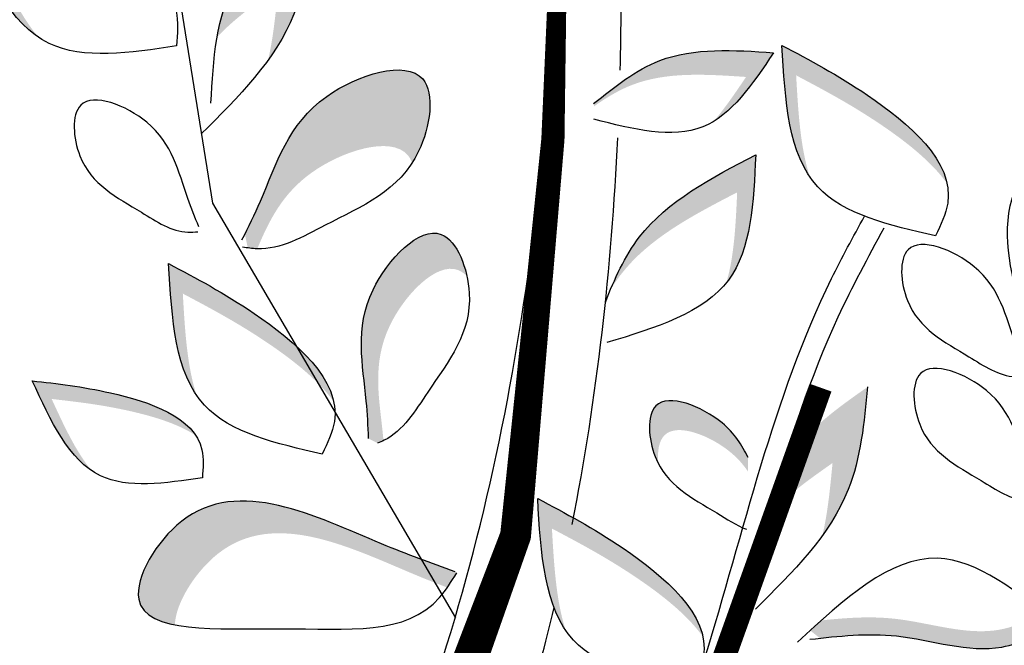
# Model space of a CAD drawing. Units: millimetres. Extents: x 43 to 251, y 50 to 125.
# Drawn here: x 206 to 208, y 97 to 98 of the extents above; entities that cross this region are included whole.
import ezdxf

# ---------------------------------------------------------------- set-up
doc = ezdxf.new("R2010")
doc.units = ezdxf.units.MM
doc.layers.add('Z_Pflanzebene', color=7, linetype='Continuous', lineweight=30)

# ---------------------------------------------------------------- blocks, each defined once
blk = doc.blocks.new('Z_Lavendelheide_Gras')
at = {"layer": 'Z_Pflanzebene', "color": 74, "lineweight": 30, "true_color": 0x44a009}
for points, knots in [([(17.2311, 2.8308), (17.3563, 2.9009), (19.3611, 3.9197), (23.8369, 3.4268), (25.6185, 0.457), (26.2846, -0.6534)], [4.853017, 4.853017, 4.853017, 4.853017, 5.381902, 13.112419, 17.729052, 17.729052, 17.729052, 17.729052]), ([(16.8471, 2.7167), (16.9002, 2.7502), (16.9539, 2.7829), (17.3195, 2.9974), (17.652, 3.1508), (18.3541, 3.3862), (18.722, 3.4697), (19.8522, 3.6225), (20.641, 3.5941), (21.9247, 3.342), (22.4347, 3.1818), (23.3218, 2.7803), (23.7076, 2.5528), (24.7468, 1.7492), (25.2687, 1.0607), (25.9649, -0.0407), (26.1839, -0.4226), (26.4018, -0.8025)], [4.367989, 4.367989, 4.367989, 4.367989, 4.59359, 4.59359, 5.887615, 5.887615, 7.181641, 7.181641, 9.769691, 9.769691, 11.550123, 11.550123, 13.089342, 13.089342, 16.167779, 16.167779, 17.729052, 17.729052, 17.729052, 17.729052])]:
    blk.add_open_spline(points, degree=3, knots=knots, dxfattribs=at)
blk = doc.blocks.new('Z_Pflanze neu 0.3')
at = {"lineweight": 30, "true_color": 0x44a009}
h = blk.add_hatch(color=74, dxfattribs=at)
edge = h.paths.add_edge_path()
edge.add_spline(control_points=[(2.7785, 3.8979), (2.8062, 3.9361), (2.8752, 4.0539), (2.8888, 4.1966), (2.8978, 4.2907)], knot_values=[0, 0, 0, 0, 2.796207, 8.214626, 8.214626, 8.214626, 8.214626], degree=3, periodic=0)
edge.add_spline(control_points=[(2.8978, 4.2907), (2.8186, 4.2349), (2.6937, 4.147), (2.6527, 4.0113), (2.6435, 3.9584)], knot_values=[3.295404, 3.295404, 3.295404, 3.295404, 8.714766, 11.839302, 11.839302, 11.839302, 11.839302], degree=3, periodic=0)
edge.add_spline(control_points=[(2.6435, 3.9584), (2.6884, 4.0072), (2.7467, 4.0483), (2.8051, 4.0894)], knot_values=[7.846322, 7.846322, 7.846322, 7.846322, 11.839302, 11.839302, 11.839302, 11.839302], degree=3, periodic=0)
edge.add_spline(control_points=[(2.8051, 4.0894), (2.7989, 4.0244), (2.7927, 3.9593), (2.7785, 3.8979)], knot_values=[0, 0, 0, 0, 3.743057, 3.743057, 3.743057, 3.743057], degree=3, periodic=0)
h = blk.add_hatch(color=74, dxfattribs=at)
edge = h.paths.add_edge_path()
edge.add_spline(control_points=[(2.514, 4.0759), (2.463, 4.1524), (2.2321, 4.2269), (2.0558, 4.247), (1.9736, 4.2563)], knot_values=[0, 0, 0, 0, 5.868575, 11.000687, 11.000687, 11.000687, 11.000687], degree=3, periodic=0)
edge.add_spline(control_points=[(1.9736, 4.2563), (2.0284, 4.1372), (2.0832, 4.0181), (2.1696, 3.9591)], knot_values=[7.362526, 7.362526, 7.362526, 7.362526, 14.204745, 14.204745, 14.204745, 14.204745], degree=3, periodic=0)
edge.add_spline(control_points=[(2.1696, 3.9591), (2.1175, 4.0226), (2.0775, 4.1094), (2.0376, 4.1962)], knot_values=[9.220316, 9.220316, 9.220316, 9.220316, 14.204745, 14.204745, 14.204745, 14.204745], degree=3, periodic=0)
edge.add_spline(control_points=[(2.0376, 4.1962), (2.1199, 4.1868), (2.2675, 4.17), (2.4536, 4.115), (2.514, 4.0759)], knot_values=[0, 0, 0, 0, 5.132112, 9.217052, 9.217052, 9.217052, 9.217052], degree=3, periodic=0)
h = blk.add_hatch(color=74, dxfattribs=at)
edge = h.paths.add_edge_path()
edge.add_spline(control_points=[(4.1167, 3.9174), (4.0115, 3.9245), (3.8341, 3.9365), (3.697, 3.828), (3.6412, 3.7837)], knot_values=[0.046233, 0.046233, 0.046233, 0.046233, 7.452139, 12.53802, 12.53802, 12.53802, 12.53802], degree=3, periodic=0)
edge.add_spline(control_points=[(3.6412, 3.7837), (3.6414, 3.781), (3.6415, 3.7783), (3.6417, 3.7756)], knot_values=[74.56923, 74.56923, 74.56923, 74.56923, 74.769417, 74.769417, 74.769417, 74.769417], degree=3, periodic=0)
edge.add_spline(control_points=[(3.6417, 3.7756), (3.674, 3.7985), (3.7927, 3.8702), (3.9387, 3.8603), (4.0438, 3.8532)], knot_values=[2.256347, 2.256347, 2.256347, 2.256347, 5.132113, 12.53802, 12.53802, 12.53802, 12.53802], degree=3, periodic=0)
edge.add_spline(control_points=[(4.0438, 3.8532), (4.0159, 3.8117), (3.988, 3.7702), (3.9576, 3.7352)], knot_values=[0, 0, 0, 0, 3.334474, 3.334474, 3.334474, 3.334474], degree=3, periodic=0)
edge.add_spline(control_points=[(3.9576, 3.7352), (4.0195, 3.7729), (4.0681, 3.8451), (4.1167, 3.9174)], knot_values=[0, 0, 0, 0, 5.802395, 5.802395, 5.802395, 5.802395], degree=3, periodic=0)
h = blk.add_hatch(color=74, dxfattribs=at)
edge = h.paths.add_edge_path()
edge.add_spline(control_points=[(4.576, 3.5714), (4.5564, 3.6612), (4.3687, 3.815), (4.2119, 3.898), (4.1388, 3.9368)], knot_values=[0, 0, 0, 0, 5.868575, 11.000687, 11.000687, 11.000687, 11.000687], degree=3, periodic=0)
edge.add_spline(control_points=[(4.1388, 3.9368), (4.1463, 3.8059), (4.1538, 3.675), (4.2126, 3.5885)], knot_values=[7.362526, 7.362526, 7.362526, 7.362526, 14.204745, 14.204745, 14.204745, 14.204745], degree=3, periodic=0)
edge.add_spline(control_points=[(4.2126, 3.5885), (4.1873, 3.6667), (4.1819, 3.762), (4.1764, 3.8574)], knot_values=[9.220316, 9.220316, 9.220316, 9.220316, 14.204745, 14.204745, 14.204745, 14.204745], degree=3, periodic=0)
edge.add_spline(control_points=[(4.1764, 3.8574), (4.2496, 3.8187), (4.3809, 3.7491), (4.534, 3.6298), (4.576, 3.5714)], knot_values=[0, 0, 0, 0, 5.132112, 9.217052, 9.217052, 9.217052, 9.217052], degree=3, periodic=0)
h = blk.add_hatch(color=74, dxfattribs=at)
edge = h.paths.add_edge_path()
edge.add_spline(control_points=[(3.1598, 3.626), (3.166, 3.6355), (3.2055, 3.7059), (3.2384, 3.9291), (2.8525, 3.8091), (2.7933, 3.5935), (2.7315, 3.4662), (2.7171, 3.4374)], knot_values=[0.871969, 0.871969, 0.871969, 0.871969, 1.777563, 7.148834, 14.390334, 23.575261, 26.276176, 26.276176, 26.276176, 26.276176], degree=3, periodic=0)
edge.add_spline(control_points=[(2.7171, 3.4374), (2.7195, 3.425), (2.7221, 3.4128), (2.7248, 3.4005)], knot_values=[42.724741, 42.724741, 42.724741, 42.724741, 43.494724, 43.494724, 43.494724, 43.494724], degree=3, periodic=0)
edge.add_spline(control_points=[(2.7248, 3.4005), (2.7329, 3.3994), (2.7412, 3.3984), (2.7495, 3.3981), (2.7498, 3.3981)], knot_values=[39.541165, 39.541165, 39.541165, 39.541165, 40.222948, 40.249569, 40.249569, 40.249569, 40.249569], degree=3, periodic=0)
edge.add_spline(control_points=[(2.7498, 3.3981), (2.7809, 3.4725), (2.8537, 3.6202), (3.1178, 3.7024), (3.1569, 3.6337), (3.1598, 3.626)], knot_values=[5.882455, 5.882455, 5.882455, 5.882455, 12.757811, 19.999311, 20.801779, 20.801779, 20.801779, 20.801779], degree=3, periodic=0)
h = blk.add_hatch(color=74, dxfattribs=at)
edge = h.paths.add_edge_path()
edge.add_spline(control_points=[(3.9919, 3.3088), (3.9936, 3.311), (4.0579, 3.3941), (4.0638, 3.5221), (4.0694, 3.6468)], knot_values=[0, 0, 0, 0, 0.178363, 6.833969, 6.833969, 6.833969, 6.833969], degree=3, periodic=0)
edge.add_spline(control_points=[(4.0694, 3.6468), (3.9525, 3.5861), (3.7857, 3.4995), (3.7056, 3.3396), (3.6847, 3.2893)], knot_values=[1.974189, 1.974189, 1.974189, 1.974189, 9.380095, 12.53802, 12.53802, 12.53802, 12.53802], degree=3, periodic=0)
edge.add_spline(control_points=[(3.6847, 3.2893), (3.6932, 3.3033), (3.7709, 3.4183), (3.9034, 3.487), (4.0203, 3.5477)], knot_values=[4.149984, 4.149984, 4.149984, 4.149984, 5.132113, 12.53802, 12.53802, 12.53802, 12.53802], degree=3, periodic=0)
edge.add_spline(control_points=[(4.0203, 3.5477), (4.0165, 3.4638), (4.0127, 3.3798), (3.9919, 3.3088)], knot_values=[0, 0, 0, 0, 4.481438, 4.481438, 4.481438, 4.481438], degree=3, periodic=0)
h = blk.add_hatch(color=74, dxfattribs=at)
edge = h.paths.add_edge_path()
edge.add_spline(control_points=[(3.3048, 3.3259), (3.2937, 3.3764), (3.2268, 3.5076), (2.9891, 3.2602), (3.0371, 3.0605), (3.0431, 2.9288), (3.0444, 2.8956)], knot_values=[0.477018, 0.477018, 0.477018, 0.477018, 4.615987, 11.857488, 21.042415, 24.138281, 24.138281, 24.138281, 24.138281], degree=3, periodic=0)
edge.add_spline(control_points=[(3.0444, 2.8956), (3.0524, 2.8915), (3.0603, 2.8875), (3.0682, 2.8835)], knot_values=[22.80555, 22.80555, 22.80555, 22.80555, 23.365815, 23.365815, 23.365815, 23.365815], degree=3, periodic=0)
edge.add_spline(control_points=[(3.0682, 2.8835), (3.0736, 2.8855), (3.0788, 2.8877), (3.0839, 2.8902)], knot_values=[39.642396, 39.642396, 39.642396, 39.642396, 40.174936, 40.174936, 40.174936, 40.174936], degree=3, periodic=0)
edge.add_spline(control_points=[(3.0839, 2.8902), (3.0836, 2.8936), (3.0747, 2.9945), (3.0336, 3.1658), (3.2359, 3.3764), (3.2975, 3.3333), (3.3048, 3.3259)], knot_values=[3.249023, 3.249023, 3.249023, 3.249023, 3.572884, 12.757811, 19.999311, 21.076428, 21.076428, 21.076428, 21.076428], degree=3, periodic=0)
h = blk.add_hatch(color=74, dxfattribs=at)
edge = h.paths.add_edge_path()
edge.add_spline(control_points=[(2.9523, 2.9935), (2.9327, 3.0833), (2.745, 3.2371), (2.5882, 3.3201), (2.5151, 3.3589)], knot_values=[0, 0, 0, 0, 5.868575, 11.000687, 11.000687, 11.000687, 11.000687], degree=3, periodic=0)
edge.add_spline(control_points=[(2.5151, 3.3589), (2.5226, 3.228), (2.5301, 3.0971), (2.589, 3.0106)], knot_values=[7.362526, 7.362526, 7.362526, 7.362526, 14.204745, 14.204745, 14.204745, 14.204745], degree=3, periodic=0)
edge.add_spline(control_points=[(2.589, 3.0106), (2.5636, 3.0888), (2.5582, 3.1841), (2.5527, 3.2795)], knot_values=[9.220316, 9.220316, 9.220316, 9.220316, 14.204745, 14.204745, 14.204745, 14.204745], degree=3, periodic=0)
edge.add_spline(control_points=[(2.5527, 3.2795), (2.6259, 3.2407), (2.7572, 3.1711), (2.9103, 3.0519), (2.9523, 2.9935)], knot_values=[0, 0, 0, 0, 5.132112, 9.217052, 9.217052, 9.217052, 9.217052], degree=3, periodic=0)
h = blk.add_hatch(color=74, dxfattribs=at)
edge = h.paths.add_edge_path()
edge.add_spline(control_points=[(2.5866, 2.9043), (2.5458, 2.9655), (2.361, 3.0251), (2.22, 3.0412), (2.1542, 3.0486)], knot_values=[0, 0, 0, 0, 5.868575, 11.000687, 11.000687, 11.000687, 11.000687], degree=3, periodic=0)
edge.add_spline(control_points=[(2.1542, 3.0486), (2.1981, 2.9533), (2.2419, 2.858), (2.311, 2.8108)], knot_values=[7.362526, 7.362526, 7.362526, 7.362526, 14.204745, 14.204745, 14.204745, 14.204745], degree=3, periodic=0)
edge.add_spline(control_points=[(2.311, 2.8108), (2.2693, 2.8617), (2.2374, 2.9311), (2.2055, 3.0005)], knot_values=[9.220316, 9.220316, 9.220316, 9.220316, 14.204745, 14.204745, 14.204745, 14.204745], degree=3, periodic=0)
edge.add_spline(control_points=[(2.2055, 3.0005), (2.2712, 2.993), (2.3894, 2.9796), (2.5383, 2.9356), (2.5866, 2.9043)], knot_values=[0, 0, 0, 0, 5.132112, 9.217052, 9.217052, 9.217052, 9.217052], degree=3, periodic=0)
h = blk.add_hatch(color=74, dxfattribs=at)
edge = h.paths.add_edge_path()
edge.add_spline(control_points=[(4.0491, 2.8452), (4.0339, 2.8783), (3.9798, 2.9608), (3.7739, 3.0414), (3.7856, 2.8858), (3.8085, 2.8355), (3.8115, 2.8297)], knot_values=[8.335875, 8.335875, 8.335875, 8.335875, 12.757811, 19.999311, 25.370582, 26.107085, 26.107085, 26.107085, 26.107085], degree=3, periodic=0)
edge.add_spline(control_points=[(3.8115, 2.8297), (3.8085, 2.8604), (3.8223, 2.9536), (3.9798, 2.8919), (4.0369, 2.8263), (4.049, 2.8083)], knot_values=[10.205173, 10.205173, 10.205173, 10.205173, 13.447674, 20.689174, 23.241812, 23.241812, 23.241812, 23.241812], degree=3, periodic=0)
edge.add_spline(control_points=[(4.049, 2.8083), (4.0491, 2.8206), (4.0491, 2.8329), (4.0491, 2.8452)], knot_values=[38.995685, 38.995685, 38.995685, 38.995685, 39.706673, 39.706673, 39.706673, 39.706673], degree=3, periodic=0)
h = blk.add_hatch(color=74, dxfattribs=at)
edge = h.paths.add_edge_path()
edge.add_spline(control_points=[(4.2462, 2.6396), (4.2738, 2.6778), (4.3429, 2.7955), (4.3565, 2.9382), (4.3655, 3.0323)], knot_values=[0, 0, 0, 0, 2.796207, 8.214626, 8.214626, 8.214626, 8.214626], degree=3, periodic=0)
edge.add_spline(control_points=[(4.3655, 3.0323), (4.2863, 2.9766), (4.1614, 2.8887), (4.1204, 2.753), (4.1112, 2.7001)], knot_values=[3.295404, 3.295404, 3.295404, 3.295404, 8.714766, 11.839302, 11.839302, 11.839302, 11.839302], degree=3, periodic=0)
edge.add_spline(control_points=[(4.1112, 2.7001), (4.1561, 2.7489), (4.2144, 2.7899), (4.2728, 2.831)], knot_values=[7.846322, 7.846322, 7.846322, 7.846322, 11.839302, 11.839302, 11.839302, 11.839302], degree=3, periodic=0)
edge.add_spline(control_points=[(4.2728, 2.831), (4.2666, 2.766), (4.2604, 2.701), (4.2462, 2.6396)], knot_values=[0, 0, 0, 0, 3.743057, 3.743057, 3.743057, 3.743057], degree=3, periodic=0)
h = blk.add_hatch(color=74, dxfattribs=at)
edge = h.paths.add_edge_path()
edge.add_spline(control_points=[(3.2735, 2.5432), (3.2101, 2.566), (2.9847, 2.6472), (2.6113, 2.843), (2.3878, 2.4626), (2.4795, 2.4128), (2.5317, 2.4024)], knot_values=[0, 0, 0, 0, 4.085599, 14.526097, 19.145403, 22.227783, 22.227783, 22.227783, 22.227783], degree=3, periodic=0)
edge.add_spline(control_points=[(2.5317, 2.4024), (2.5335, 2.4599), (2.7168, 2.7533), (3.0328, 2.5876), (3.2276, 2.5108), (3.2529, 2.5012)], knot_values=[2.502485, 2.502485, 2.502485, 2.502485, 6.686169, 17.126667, 18.709781, 18.709781, 18.709781, 18.709781], degree=3, periodic=0)
edge.add_spline(control_points=[(3.2529, 2.5012), (3.2615, 2.5135), (3.2697, 2.5267), (3.2779, 2.54)], knot_values=[35.75785, 35.75785, 35.75785, 35.75785, 36.648301, 36.648301, 36.648301, 36.648301], degree=3, periodic=0)
edge.add_line((3.2779, 2.54), (3.2735, 2.5432))
h = blk.add_hatch(color=74, dxfattribs=at)
edge = h.paths.add_edge_path()
edge.add_spline(control_points=[(3.9294, 2.3714), (3.9099, 2.4612), (3.7222, 2.615), (3.5654, 2.698), (3.4923, 2.7368)], knot_values=[0, 0, 0, 0, 5.868575, 11.000687, 11.000687, 11.000687, 11.000687], degree=3, periodic=0)
edge.add_spline(control_points=[(3.4923, 2.7368), (3.4998, 2.6059), (3.5072, 2.475), (3.5661, 2.3885)], knot_values=[7.362526, 7.362526, 7.362526, 7.362526, 14.204745, 14.204745, 14.204745, 14.204745], degree=3, periodic=0)
edge.add_spline(control_points=[(3.5661, 2.3885), (3.5408, 2.4667), (3.5354, 2.562), (3.5299, 2.6574)], knot_values=[9.220316, 9.220316, 9.220316, 9.220316, 14.204745, 14.204745, 14.204745, 14.204745], degree=3, periodic=0)
edge.add_spline(control_points=[(3.5299, 2.6574), (3.6031, 2.6187), (3.7344, 2.5491), (3.8875, 2.4298), (3.9294, 2.3714)], knot_values=[0, 0, 0, 0, 5.132112, 9.217052, 9.217052, 9.217052, 9.217052], degree=3, periodic=0)
h = blk.add_hatch(color=74, dxfattribs=at)
edge = h.paths.add_edge_path()
edge.add_spline(control_points=[(4.8315, 2.434), (4.8439, 2.4242), (4.8563, 2.4142), (4.8687, 2.4043)], knot_values=[0, 0, 0, 0, 0.929702, 0.929702, 0.929702, 0.929702], degree=3, periodic=0)
edge.add_spline(control_points=[(4.8687, 2.4043), (4.8202, 2.3786), (4.6865, 2.3076), (4.4671, 2.3882), (4.3065, 2.3744), (4.2392, 2.3671)], knot_values=[0.5788, 0.5788, 0.5788, 0.5788, 4.089505, 10.26971, 14.733825, 14.733825, 14.733825, 14.733825], degree=3, periodic=0)
edge.add_spline(control_points=[(4.2392, 2.3671), (4.2306, 2.374), (4.2221, 2.3809), (4.2135, 2.3878)], knot_values=[114.600622, 114.600622, 114.600622, 114.600622, 115.321292, 115.321292, 115.321292, 115.321292], degree=3, periodic=0)
edge.add_spline(control_points=[(4.2135, 2.3878), (4.2232, 2.3966), (4.2329, 2.4054), (4.2426, 2.4141)], knot_values=[15.876036, 15.876036, 15.876036, 15.876036, 16.627536, 16.627536, 16.627536, 16.627536], degree=3, periodic=0)
edge.add_spline(control_points=[(4.2426, 2.4141), (4.3066, 2.4208), (4.464, 2.4328), (4.6685, 2.3577), (4.7932, 2.4143), (4.8315, 2.434)], knot_values=[0.797646, 0.797646, 0.797646, 0.797646, 5.042915, 11.22312, 13.991892, 13.991892, 13.991892, 13.991892], degree=3, periodic=0)
at = {"color": 74, "lineweight": 30, "true_color": 0x44a009}
for p, q in [((2.6318, 3.5194), (2.4904, 4.4071)), ((3.2757, 2.421), (2.6318, 3.5194))]:
    blk.add_line(p, q, dxfattribs=at)
for points in [[(2.2328, 0.1427, 0.1226, 0.1226, 0), (2.9336, 1.2777, 0.1226, 0.0817, 0), (3.4336, 2.6384, 0.0817, 0.0613, 0), (3.5325, 3.6878, 0.0613, 0.0204, 0), (3.571, 5.0375, 0.0204, 0.0204, 0), (3.4961, 6.6683, 0.0204, 0.0204, 0)], [(2.433, 0.4669, 0.0915, 0.0613, 0), (3.363, 1.1461, 0.0613, 0.0613, 0), (3.6921, 1.4912, 0.0613, 0.0613, 0), (3.9915, 2.3325, 0.0613, 0.0613, 0), (4.241, 3.0306, 0.0613, 0.0613, 0)]]:
    blk.add_lwpolyline(points, format="xyseb", dxfattribs=at)
for points, knots in [([(2.1651, 0.1643), (2.5572, 0.8155), (3.3664, 2.1594), (3.5449, 3.7254), (3.5474, 4.5378)], [0, 0, 0, 0, 5.941899, 12.26204, 12.26204, 12.26204, 12.26204]), ([(2.7093, 3.4217), (2.7263, 3.4557), (2.7918, 3.588), (2.8525, 3.8091), (3.2384, 3.9291), (3.1862, 3.5747), (2.9673, 3.4867), (2.7999, 3.3888), (2.7238, 3.4006), (2.7111, 3.4026)], [0.382484, 0.382484, 0.382484, 0.382484, 3.572884, 12.757811, 19.999311, 25.370582, 34.219256, 39.567787, 40.633501, 40.633501, 40.633501, 40.633501]), ([(2.5951, 3.4567), (2.5848, 3.4814), (2.5458, 3.577), (2.5145, 3.7344), (2.2511, 3.8376), (2.2698, 3.5875), (2.4182, 3.5151), (2.5302, 3.4383), (2.5839, 3.4427), (2.5928, 3.4435)], [0.382484, 0.382484, 0.382484, 0.382484, 3.572884, 12.757811, 19.999311, 25.370582, 34.219256, 39.567787, 40.633501, 40.633501, 40.633501, 40.633501]), ([(3.6714, 3.2563), (3.6956, 3.3186), (3.7749, 3.4939), (3.9525, 3.5861), (4.0694, 3.6468)], [1.290239, 1.290239, 1.290239, 1.290239, 5.132113, 12.53802, 12.53802, 12.53802, 12.53802]), ([(2.9739, 0.9661), (3.1589, 1.0926), (3.6086, 1.4336), (3.9685, 2.3194), (4.1276, 3.0625), (4.3272, 3.4299), (4.3577, 3.4844)], [4.064064, 4.064064, 4.064064, 4.064064, 17.043852, 37.107587, 58.030838, 61.699864, 61.699864, 61.699864, 61.699864]), ([(3.0444, 2.8956), (3.0431, 2.9288), (3.0371, 3.0605), (2.9891, 3.2602), (3.2411, 3.5224), (3.3539, 3.2203), (3.2197, 3.0559), (3.1329, 2.9105), (3.0743, 2.8858), (3.0682, 2.8835)], [0.477018, 0.477018, 0.477018, 0.477018, 3.572884, 12.757811, 19.999311, 25.370582, 34.219256, 39.567787, 40.174936, 40.174936, 40.174936, 40.174936]), ([(4.7857, 3.0741), (4.7754, 3.0988), (4.7364, 3.1944), (4.7051, 3.3518), (4.4417, 3.455), (4.4604, 3.2049), (4.6088, 3.1325), (4.7208, 3.0557), (4.7745, 3.0601), (4.7834, 3.0609)], [0.382484, 0.382484, 0.382484, 0.382484, 3.572884, 12.757811, 19.999311, 25.370582, 34.219256, 39.567787, 40.633501, 40.633501, 40.633501, 40.633501]), ([(4.8182, 2.7462), (4.808, 2.7708), (4.7689, 2.8665), (4.7376, 3.0239), (4.4742, 3.127), (4.4929, 2.8769), (4.6413, 2.8045), (4.7533, 2.7278), (4.807, 2.7322), (4.816, 2.7329)], [0.382484, 0.382484, 0.382484, 0.382484, 3.572884, 12.757811, 19.999311, 25.370582, 34.219256, 39.567787, 40.633501, 40.633501, 40.633501, 40.633501]), ([(4.0491, 2.8452), (4.0339, 2.8783), (3.9798, 2.9608), (3.7739, 3.0414), (3.7926, 2.7913), (3.927, 2.7257), (4.0179, 2.6658), (4.0449, 2.6556)], [8.335875, 8.335875, 8.335875, 8.335875, 12.757811, 19.999311, 25.370582, 34.219256, 37.71352, 37.71352, 37.71352, 37.71352]), ([(3.2735, 2.5432), (3.2101, 2.566), (2.9847, 2.6472), (2.6113, 2.843), (2.3334, 2.3701), (2.8636, 2.4079), (3.1704, 2.3703), (3.2636, 2.5166), (3.2779, 2.54)], [0, 0, 0, 0, 4.085599, 14.526097, 19.145403, 26.639064, 35.08681, 36.648301, 36.648301, 36.648301, 36.648301]), ([(2.9739, 0.9661), (3.1666, 1.3561), (3.3774, 1.843), (3.5128, 2.3526), (3.5355, 2.448)], [18.730252, 18.730252, 18.730252, 18.730252, 44.210559, 50.023695, 50.023695, 50.023695, 50.023695])]:
    blk.add_open_spline(points, degree=3, knots=knots, dxfattribs=at)
for points in [[(3.7106, 3.8716), (3.7163, 4.0942), (3.7135, 4.3178), (3.7039, 4.5416)], [(3.5836, 2.6685), (3.6498, 3.0037), (3.6879, 3.3462), (3.7041, 3.6923)]]:
    blk.add_open_spline(points, degree=3, dxfattribs=at)
for points in [[(2.8978, 4.2907), (2.8467, 4.0192), (2.601, 3.7022)], [(2.6272, 3.7838), (2.6939, 4.1042), (2.8978, 4.2907)], [(2.5364, 3.9355), (2.1988, 3.9421), (1.9736, 4.2563)], [(1.9736, 4.2563), (2.2322, 4.2164), (2.5348, 4.0277), (2.5364, 3.9355)], [(4.5454, 3.4325), (4.2336, 3.5621), (4.1388, 3.9368)], [(4.1388, 3.9368), (4.3649, 3.8052), (4.5776, 3.519), (4.5454, 3.4325)], [(3.6397, 3.7825), (3.8153, 3.8964), (4.1167, 3.9174)], [(4.1167, 3.9174), (3.9293, 3.7209), (3.6407, 3.7414)], [(4.7853, 3.1871), (4.7432, 3.5117), (4.8745, 3.7548)], [(4.0694, 3.6468), (3.997, 3.3153), (3.6754, 3.1497)], [(2.8664, 0.7183), (3.5338, 1.2748), (3.9707, 2.1997), (4.2881, 3.2181), (4.4095, 3.454)], [(2.9217, 2.8546), (2.6099, 2.9841), (2.5151, 3.3589)], [(2.5151, 3.3589), (2.7412, 3.2272), (2.954, 2.941), (2.9217, 2.8546)], [(2.1542, 3.0486), (2.3611, 3.0167), (2.6032, 2.8658), (2.6045, 2.792)], [(2.6045, 2.792), (2.3344, 2.7973), (2.1542, 3.0486)], [(4.3655, 3.0323), (4.3144, 2.7608), (4.0687, 2.4438)], [(3.8989, 2.2325), (3.5871, 2.3621), (3.4923, 2.7368)], [(3.4923, 2.7368), (3.7184, 2.6051), (3.9311, 2.319), (3.8989, 2.2325)], [(4.8687, 2.4043), (4.5505, 2.5787), (4.1797, 2.3569)], [(4.213, 2.3642), (4.442, 2.3729), (4.7212, 2.3437), (4.8687, 2.4043)]]:
    blk.add_spline(points, degree=3, dxfattribs=at)
blk = doc.blocks.new('Z_Lavendel_')
at = {"color": 74, "lineweight": 30, "true_color": 0x44a009}
for points, knots in [([(-3.117, -0.097), (-3.2511, 0.0565), (-3.3865, 0.2085), (-4.0375, 0.9231), (-4.5737, 1.4636), (-6.2882, 2.9694), (-7.573, 3.809), (-11.3939, 6.0446), (-14.0484, 7.2935), (-16.4664, 9.1658), (-16.6665, 9.3275), (-16.8624, 9.4937)], [3.097368, 3.097368, 3.097368, 3.097368, 3.683395, 3.683395, 5.881891, 5.881891, 10.278883, 10.278883, 18.494285, 18.494285, 19.250427, 19.250427, 19.250427, 19.250427]), ([(-3.261, -0.0902), (-3.9052, 0.6425), (-7.7666, 4.6372), (-13.5152, 6.4981), (-16.9714, 9.4501)], [3.193456, 3.193456, 3.193456, 3.193456, 6.008906, 19.303951, 19.303951, 19.303951, 19.303951])]:
    blk.add_open_spline(points, degree=3, knots=knots, dxfattribs=at)

msp = doc.modelspace()

# ---------------------------------------------------------------- block references
at = {"layer": 'Z_Pflanzebene', "color": 74, "true_color": 0x44a009}
msp.add_blockref('Z_Lavendel_', (224.9106, 95.1671), dxfattribs=at)
for name, p, xscale, yscale, zscale in [('Z_Lavendelheide_Gras', (188.1156, 94.9205), 0.7, 0.7, 0.7), ('Z_Pflanze neu 0.3', (204.5791, 95.0234), 0.8, 0.8, 0.8)]:
    msp.add_blockref(name, p, dxfattribs=dict(at, xscale=xscale, yscale=yscale, zscale=zscale))

doc.saveas('drawing.dxf')
